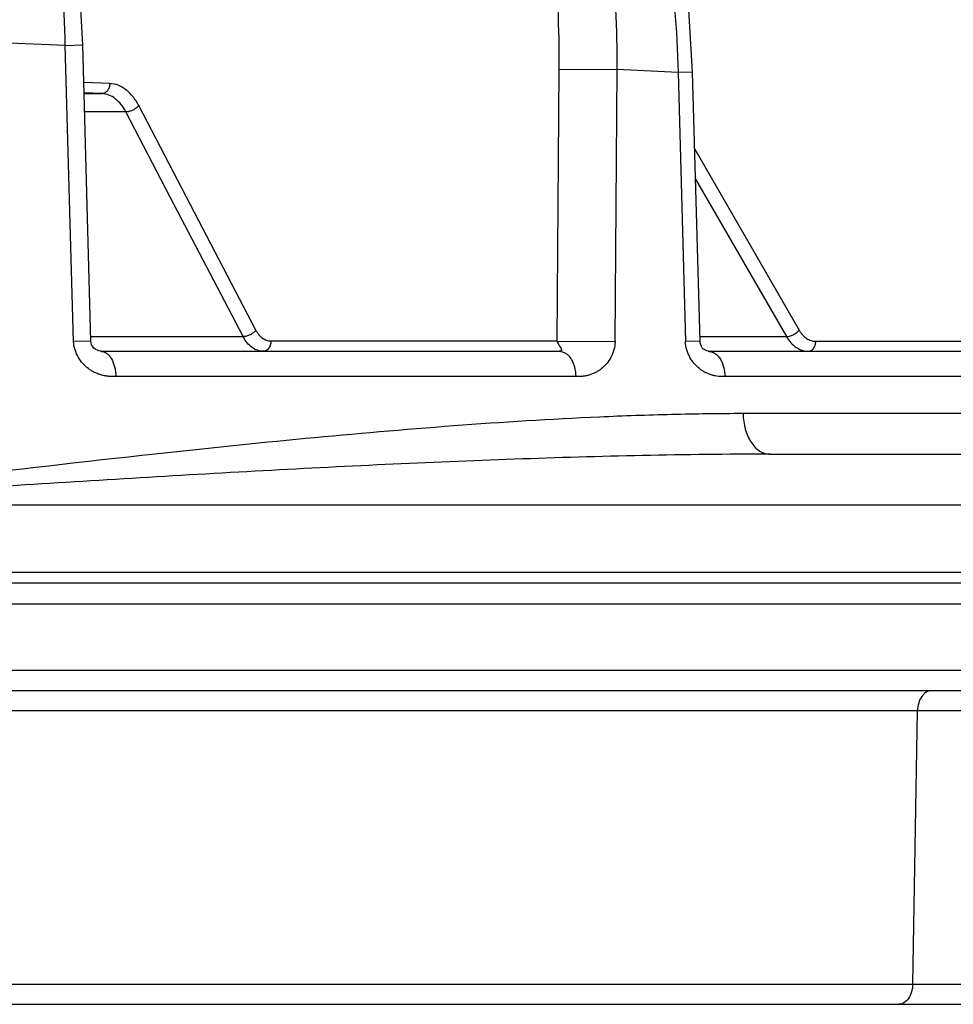
# Model space of a CAD drawing. Units: inches. Extents: x 0 to 17, y 0 to 11.
# Drawn here: x 3.7 to 3.9, y 5.8 to 5.9 of the extents above; entities that cross this region are included whole.
import ezdxf

# ---------------------------------------------------------------- set-up
doc = ezdxf.new("R2010")
doc.units = ezdxf.units.IN
doc.header["$LTSCALE"] = 0.935
doc.header["$MEASUREMENT"] = 0
doc.layers.get('0').update_dxf_attribs({"linetype": 'CONTINUOUS'})
doc.styles.get("Standard").update_dxf_attribs({"font": 'txt', "width": 0.8})
doc.dimstyles.new('DIMSTYLE_1', dxfattribs={"dimtxt": 0.2, "dimasz": 0.1875, "dimexe": 0.125, "dimexo": 0.0625, "dimgap": 0.1, "dimtad": 0, "dimtih": 1, "dimtoh": 1, "dimdec": 1, "dimlfac": 5, "dimzin": 4, "dimdsep": 46, "dimtxsty": 'Standard', "dimblk": '_FILLED', "dimblk1": '_FILLED', "dimblk2": '_FILLED', "dimcen": 0.09, "dimadec": 0, "dimazin": 0, "dimtp": 0.001, "dimtm": 0.001, "dimtfac": 1, "dimtdec": 1, "dimtofl": 0, "dimtmove": 0, "dimatfit": 3, "dimldrblk": '_FILLED', "dimfxl": 1, "dimtolj": 1, "dimtzin": 4, "dimarcsym": 0})

# ---------------------------------------------------------------- blocks, each defined once
blk = doc.blocks.new('_FILLED')
at = {"color": 0, "linetype": 'ByBlock'}
blk.add_solid([(0, 0), (-1, 0.1667), (-1, -0.1667)], dxfattribs=at)
blk = doc.blocks.new('*D7')
at = {"color": 2, "linetype": 'Continuous'}
for p, q in [((3.39389, 7.01168), (5.20952, 7.01168)), ((5.08452, 7.01168), (5.08452, 6.58218)), ((5.08452, 5.75268), (5.08452, 5.88218)), ((4.51646, 5.75268), (5.20952, 5.75268))]:
    blk.add_line(p, q, dxfattribs=at)
at = {"color": 2, "linetype": 'Continuous', "xscale": 0.1875, "yscale": 0.1875, "zscale": 0.1875}
for p, rotation in [((5.08452, 7.01168), 90), ((5.08452, 5.75268), 270)]:
    blk.add_blockref('_FILLED', p, dxfattribs=dict(at, rotation=rotation))
at = {"color": 2, "linetype": 'Continuous', "insert": (4.92452, 6.48218), "char_height": 0.2, "width": 0.8, "attachment_point": 2, "line_spacing_factor": 0.9}
blk.add_mtext('160\\P[6.3]', dxfattribs=at)
blk = doc.blocks.new('*D8')
at = {"color": 2, "linetype": 'Continuous'}
for p, q in [((3.31722, 7.62688), (6.1653, 7.62688)), ((6.0403, 7.62688), (6.0403, 7.12618)), ((6.0403, 5.75268), (6.0403, 6.42618)), ((4.51646, 5.75268), (6.1653, 5.75268))]:
    blk.add_line(p, q, dxfattribs=at)
at = {"color": 2, "linetype": 'Continuous', "xscale": 0.1875, "yscale": 0.1875, "zscale": 0.1875}
for p, rotation in [((6.0403, 7.62688), 90), ((6.0403, 5.75268), 270)]:
    blk.add_blockref('_FILLED', p, dxfattribs=dict(at, rotation=rotation))
at = {"color": 2, "linetype": 'Continuous', "insert": (5.8803, 7.02618), "char_height": 0.2, "width": 0.8, "attachment_point": 2, "line_spacing_factor": 0.9}
blk.add_mtext('238\\P[9.4]', dxfattribs=at)
blk = doc.blocks.new('*D9')
at = {"color": 2, "linetype": 'Continuous'}
for p, q in [((2.81722, 7.91035), (7.27664, 7.91035)), ((7.15164, 7.91035), (7.15164, 7.69476)), ((7.15164, 5.75268), (7.15164, 6.99476)), ((4.51646, 5.75268), (7.27664, 5.75268))]:
    blk.add_line(p, q, dxfattribs=at)
at = {"color": 2, "linetype": 'Continuous', "xscale": 0.1875, "yscale": 0.1875, "zscale": 0.1875}
for p, rotation in [((7.15164, 7.91035), 90), ((7.15164, 5.75268), 270)]:
    blk.add_blockref('_FILLED', p, dxfattribs=dict(at, rotation=rotation))
at = {"color": 2, "linetype": 'Continuous', "insert": (6.91164, 7.59476), "char_height": 0.2, "width": 0.96, "attachment_point": 2, "line_spacing_factor": 0.9}
blk.add_mtext('274\\P[10.8]', dxfattribs=at)

msp = doc.modelspace()

# ---------------------------------------------------------------- linework, layer by layer
at = {"color": 9, "linetype": 'Continuous'}
for p, q in [((3.75066, 5.93916), (3.73819, 5.93966)), ((3.75066, 5.93916), (3.75404, 5.93926)), ((3.75226, 5.88158), (3.75066, 5.93916)), ((3.84634, 5.88164), (3.84673, 5.93453)), ((3.84673, 5.93453), (3.85797, 5.93447)), ((3.85757, 5.88158), (3.85797, 5.93447)), ((3.86983, 5.9339), (3.85797, 5.93447)), ((3.87266, 5.934), (3.86983, 5.9339)), ((3.86983, 5.9339), (3.87127, 5.88158)), ((3.75932, 5.93175), (3.75425, 5.93196)), ((3.75775, 5.9298), (3.7543, 5.92994)), ((3.75431, 5.9298), (3.75775, 5.9298)), ((3.77423, 5.90968), (3.76495, 5.92747)), ((3.76244, 5.92623), (3.7544, 5.92623)), ((3.77108, 5.90968), (3.76244, 5.92623)), ((3.87307, 5.919), (3.89339, 5.88378)), ((3.87323, 5.91318), (3.89091, 5.88254)), ((3.78524, 5.88254), (3.77108, 5.90968)), ((3.78774, 5.88378), (3.77423, 5.90968)), ((3.75564, 5.88167), (3.75226, 5.88158)), ((3.75561, 5.88254), (3.78524, 5.88254)), ((3.84634, 5.88164), (3.79066, 5.88164)), ((3.84634, 5.88164), (3.85757, 5.88158)), ((3.8741, 5.88167), (3.87127, 5.88158)), ((3.87407, 5.88254), (3.89091, 5.88254)), ((3.89661, 5.88164), (3.93171, 5.88164)), ((3.84992, 5.87476), (3.76048, 5.87476)), ((3.94233, 5.87476), (3.87896, 5.87476)), ((3.94234, 5.86756), (3.88249, 5.86756)), ((3.68472, 5.84984), (3.99724, 5.84984)), ((0.98725, 5.83671), (4.52219, 5.83671)), ((3.68878, 5.83058), (4.20748, 5.83058)), ((3.97559, 5.81758), (3.68865, 5.81758)), ((3.99702, 5.80979), (2.76371, 5.80979)), ((3.91546, 5.75658), (3.91641, 5.80979)), ((2.80236, 5.75658), (3.92946, 5.75658))]:
    msp.add_line(p, q, dxfattribs=at)
at = {"color": 7, "linetype": 'Continuous'}
for p, q in [((3.75564, 5.88167), (3.75404, 5.93926)), ((3.8741, 5.88167), (3.87266, 5.934)), ((3.75757, 5.87968), (3.84675, 5.87968)), ((3.8757, 5.87968), (3.93867, 5.87968)), ((3.88772, 5.85968), (3.95969, 5.85968)), ((0.98925, 5.83468), (4.52019, 5.83468)), ((3.97343, 5.81368), (2.78787, 5.81368)), ((1.04972, 5.75268), (4.45972, 5.75268))]:
    msp.add_line(p, q, dxfattribs=at)
for points in [[(3.75404, 5.93926), (3.75334, 5.95209), (3.75177, 5.96613), (3.74936, 5.97989), (3.74615, 5.99323), (3.74216, 6.006), (3.73741, 6.01808), (3.73196, 6.02934), (3.72583, 6.03967), (3.71909, 6.04894), (3.71181, 6.05703), (3.70409, 6.06382), (3.69603, 6.06925), (3.68774, 6.07326), (3.68017, 6.07567)], [(3.87266, 5.934), (3.87188, 5.94722), (3.8701, 5.96154), (3.86736, 5.97554), (3.86369, 5.9891), (3.85911, 6.00206), (3.85367, 6.01428), (3.84742, 6.02561), (3.84044, 6.03593), (3.83279, 6.04512), (3.82456, 6.05308), (3.81584, 6.05971), (3.80675, 6.06494), (3.79742, 6.06872)], [(3.75757, 5.87968), (3.75755, 5.87968), (3.75742, 5.87971), (3.75719, 5.87977), (3.75691, 5.87988), (3.75662, 5.88002), (3.75639, 5.88017), (3.75622, 5.8803), (3.75608, 5.88046), (3.75592, 5.88068), (3.75578, 5.88097), (3.75568, 5.88131), (3.75564, 5.88167)], [(3.87575, 5.87968), (3.87567, 5.8797), (3.87544, 5.87977), (3.87511, 5.8799), (3.87488, 5.88004), (3.87474, 5.88013), (3.87464, 5.88023), (3.87452, 5.88038), (3.87437, 5.88062), (3.87423, 5.88095), (3.87413, 5.88134), (3.8741, 5.88167)]]:
    msp.add_lwpolyline(points, dxfattribs=at)
at = {"color": 9, "linetype": 'Continuous'}
for points, knots in [([(3.75066, 5.93916), (3.75046, 5.94733), (3.74924, 5.9635), (3.74504, 5.98702), (3.73958, 6.00565), (3.73409, 6.01952), (3.72955, 6.02913), (3.72455, 6.03805), (3.71913, 6.04619), (3.71333, 6.05349), (3.7072, 6.05991), (3.70077, 6.06538), (3.6941, 6.06986), (3.68724, 6.07332), (3.68249, 6.07495), (3.68011, 6.07557)], [0, 0, 0, 0, 0.150605, 0.2981, 0.439604, 0.507343, 0.5727, 0.635467, 0.695493, 0.752699, 0.807084, 0.858746, 0.907885, 0.954823, 1, 1, 1, 1]), ([(3.78893, 6.07082), (3.79162, 6.0703), (3.79703, 6.06887), (3.80489, 6.06563), (3.81255, 6.06132), (3.82259, 6.05406), (3.83176, 6.04487), (3.83991, 6.03422), (3.84567, 6.02526), (3.8509, 6.01555), (3.8572, 6.00155), (3.86346, 5.98266), (3.86827, 5.95871), (3.86962, 5.94222), (3.86983, 5.9339)], [0, 0, 0, 0, 0.048418, 0.098124, 0.149509, 0.202878, 0.316187, 0.376418, 0.438961, 0.503712, 0.57051, 0.709298, 0.853299, 1, 1, 1, 1]), ([(3.85797, 5.93447), (3.85804, 5.94232), (3.85733, 5.95789), (3.85375, 5.98062), (3.84776, 6.002), (3.84078, 6.01846), (3.8341, 6.03037), (3.82704, 6.04096), (3.819, 6.05031), (3.81005, 6.05803), (3.80316, 6.06282), (3.79601, 6.06667), (3.79104, 6.06862), (3.78854, 6.06943)], [0, 0, 0, 0, 0.146144, 0.289357, 0.427425, 0.558493, 0.621013, 0.681355, 0.79529, 0.849112, 0.900997, 0.951184, 1, 1, 1, 1]), ([(3.84673, 5.93453), (3.84679, 5.94238), (3.84602, 5.95794), (3.8422, 5.98057), (3.83682, 5.99843), (3.83127, 6.01166), (3.8266, 6.02081), (3.82141, 6.02926), (3.814, 6.03928), (3.80559, 6.04791), (3.79629, 6.05472), (3.78917, 6.05874), (3.78181, 6.06175), (3.77675, 6.06306), (3.77422, 6.06353)], [0, 0, 0, 0, 0.148038, 0.292784, 0.431741, 0.498432, 0.562967, 0.625209, 0.685078, 0.797616, 0.850666, 0.901832, 0.951467, 1, 1, 1, 1]), ([(3.75932, 5.93175), (3.75931, 5.9315), (3.75922, 5.931), (3.75888, 5.93036), (3.75837, 5.92991), (3.75795, 5.9298), (3.75775, 5.9298)], [0, 0, 0, 0, 0.278927, 0.542208, 0.78105, 1, 1, 1, 1]), ([(3.76495, 5.92747), (3.76462, 5.92809), (3.7639, 5.92922), (3.76254, 5.93059), (3.76099, 5.93149), (3.75986, 5.93173), (3.75932, 5.93175)], [0, 0, 0, 0, 0.283764, 0.541822, 0.777612, 1, 1, 1, 1]), ([(3.76244, 5.92623), (3.76218, 5.92675), (3.76158, 5.92769), (3.76044, 5.92883), (3.75915, 5.92958), (3.75821, 5.92978), (3.75775, 5.9298)], [0, 0, 0, 0, 0.283472, 0.541377, 0.777245, 1, 1, 1, 1]), ([(3.76495, 5.92747), (3.76481, 5.92729), (3.76445, 5.92695), (3.76382, 5.92657), (3.76314, 5.9263), (3.76267, 5.92623), (3.76244, 5.92623)], [0, 0, 0, 0, 0.240263, 0.505931, 0.768413, 1, 1, 1, 1]), ([(3.78774, 5.88378), (3.7876, 5.8836), (3.78724, 5.88326), (3.78662, 5.88287), (3.78593, 5.88261), (3.78546, 5.88254), (3.78524, 5.88254)], [0, 0, 0, 0, 0.240253, 0.50591, 0.768393, 1, 1, 1, 1]), ([(3.79066, 5.88164), (3.79038, 5.88164), (3.78979, 5.88174), (3.78899, 5.88218), (3.78828, 5.88288), (3.78791, 5.88346), (3.78774, 5.88378)], [0, 0, 0, 0, 0.222482, 0.457705, 0.71557, 1, 1, 1, 1]), ([(3.89091, 5.88254), (3.89112, 5.88254), (3.89157, 5.88262), (3.89224, 5.88288), (3.89287, 5.88327), (3.89324, 5.8836), (3.89339, 5.88378)], [0, 0, 0, 0, 0.22106, 0.480587, 0.7505, 1, 1, 1, 1]), ([(3.89339, 5.88378), (3.89358, 5.88346), (3.894, 5.88287), (3.89478, 5.88217), (3.89567, 5.88174), (3.8963, 5.88164), (3.89661, 5.88164)], [0, 0, 0, 0, 0.275978, 0.531608, 0.770392, 1, 1, 1, 1]), ([(3.76048, 5.87476), (3.76003, 5.87476), (3.75936, 5.87477), (3.75845, 5.87489), (3.75776, 5.87504), (3.75707, 5.87526), (3.75638, 5.87554), (3.75574, 5.8759), (3.75494, 5.87645), (3.75403, 5.87727), (3.75313, 5.8785), (3.75247, 5.87995), (3.75228, 5.88103), (3.75226, 5.88158)], [0, 0, 0, 0, 0.113354, 0.170559, 0.229849, 0.292083, 0.355206, 0.417112, 0.478163, 0.60035, 0.726488, 0.860212, 1, 1, 1, 1]), ([(3.78913, 5.87968), (3.78875, 5.87968), (3.78798, 5.87982), (3.7869, 5.88041), (3.78596, 5.88134), (3.78546, 5.88211), (3.78524, 5.88254)], [0, 0, 0, 0, 0.221989, 0.457102, 0.715171, 1, 1, 1, 1]), ([(3.79066, 5.88164), (3.79065, 5.88138), (3.79057, 5.88089), (3.79025, 5.88024), (3.78975, 5.87979), (3.78933, 5.87968), (3.78913, 5.87968)], [0, 0, 0, 0, 0.279757, 0.542687, 0.780826, 1, 1, 1, 1]), ([(3.84634, 5.88164), (3.84634, 5.88148), (3.84645, 5.8812), (3.84665, 5.88092), (3.84677, 5.88072), (3.84685, 5.88059), (3.84694, 5.88046), (3.84701, 5.88035), (3.84707, 5.88023), (3.8471, 5.88011), (3.84713, 5.88001), (3.84715, 5.87991), (3.84712, 5.87982), (3.84704, 5.87974), (3.84691, 5.87969), (3.84681, 5.87968), (3.84675, 5.87968)], [0, 0, 0, 0, 0.19628, 0.351439, 0.422136, 0.488373, 0.550171, 0.607845, 0.661997, 0.711893, 0.755896, 0.794777, 0.83232, 0.873569, 0.925795, 1, 1, 1, 1]), ([(3.85757, 5.88158), (3.85757, 5.88103), (3.85741, 5.87996), (3.85682, 5.87851), (3.856, 5.87728), (3.85515, 5.87645), (3.8544, 5.8759), (3.8538, 5.87555), (3.85315, 5.87526), (3.8525, 5.87504), (3.85184, 5.87489), (3.85099, 5.87477), (3.85035, 5.87476), (3.84992, 5.87476)], [0, 0, 0, 0, 0.144108, 0.280404, 0.407441, 0.52904, 0.589342, 0.650364, 0.712619, 0.773965, 0.832291, 0.888509, 1, 1, 1, 1]), ([(3.87896, 5.87476), (3.87854, 5.87476), (3.87791, 5.87477), (3.87707, 5.87489), (3.87642, 5.87504), (3.87577, 5.87526), (3.87513, 5.87555), (3.87453, 5.8759), (3.87378, 5.87645), (3.87292, 5.87728), (3.87209, 5.87851), (3.87147, 5.87995), (3.87129, 5.88103), (3.87127, 5.88158)], [0, 0, 0, 0, 0.109855, 0.16537, 0.223039, 0.283787, 0.345687, 0.406747, 0.467341, 0.589753, 0.717803, 0.85517, 1, 1, 1, 1]), ([(3.89091, 5.88254), (3.89116, 5.88211), (3.89172, 5.88133), (3.89276, 5.8804), (3.89394, 5.87982), (3.89478, 5.87968), (3.8952, 5.87968)], [0, 0, 0, 0, 0.276333, 0.532141, 0.770822, 1, 1, 1, 1]), ([(3.8952, 5.87968), (3.89529, 5.87968), (3.89547, 5.87971), (3.89584, 5.87986), (3.89623, 5.88025), (3.89653, 5.88089), (3.8966, 5.88138), (3.89661, 5.88164)], [0, 0, 0, 0, 0.103746, 0.211335, 0.445949, 0.7124, 1, 1, 1, 1]), ([(3.75757, 5.87968), (3.75766, 5.87968), (3.75785, 5.87967), (3.75814, 5.87959), (3.75841, 5.87947), (3.75878, 5.87925), (3.75921, 5.87885), (3.75981, 5.87799), (3.76033, 5.8766), (3.76047, 5.87539), (3.76048, 5.87476)], [0, 0, 0, 0, 0.046456, 0.092107, 0.13959, 0.189797, 0.298228, 0.418907, 0.694466, 1, 1, 1, 1]), ([(3.84675, 5.87968), (3.84696, 5.87968), (3.84738, 5.87961), (3.84798, 5.87932), (3.84853, 5.87886), (3.84901, 5.87824), (3.8494, 5.87749), (3.84979, 5.87634), (3.84992, 5.8754), (3.84992, 5.87476)], [0, 0, 0, 0, 0.096529, 0.198666, 0.309091, 0.430214, 0.561772, 0.702393, 1, 1, 1, 1]), ([(3.8757, 5.87968), (3.87581, 5.87968), (3.87603, 5.87967), (3.87645, 5.87957), (3.87697, 5.87932), (3.87753, 5.87886), (3.87821, 5.878), (3.87879, 5.87662), (3.87895, 5.8754), (3.87896, 5.87476)], [0, 0, 0, 0, 0.049873, 0.098912, 0.20179, 0.313279, 0.434523, 0.70477, 1, 1, 1, 1]), ([(3.88249, 5.86756), (3.87786, 5.86756), (3.86854, 5.86743), (3.84977, 5.86676), (3.82601, 5.86527), (3.7972, 5.86276), (3.77786, 5.86075), (3.76812, 5.85969)], [0, 0, 0, 0, 0.121233, 0.243553, 0.491456, 0.743649, 1, 1, 1, 1]), ([(3.88249, 5.86756), (3.8825, 5.86654), (3.8827, 5.86503), (3.88335, 5.86318), (3.884, 5.86199), (3.88478, 5.861), (3.88569, 5.86025), (3.88667, 5.85979), (3.88738, 5.85968), (3.88772, 5.85968)], [0, 0, 0, 0, 0.294783, 0.434444, 0.565552, 0.686788, 0.798174, 0.901437, 1, 1, 1, 1]), ([(3.76812, 5.85969), (3.75434, 5.85819), (3.72654, 5.85495), (3.69875, 5.85154), (3.68472, 5.84984)], [0, 0, 0, 0, 0.495011, 1, 1, 1, 1]), ([(3.88772, 5.85968), (3.87946, 5.85968), (3.86288, 5.85948), (3.83792, 5.85874), (3.8128, 5.85769), (3.77896, 5.85594), (3.73624, 5.85331), (3.70197, 5.851), (3.68472, 5.84984)], [0, 0, 0, 0, 0.121896, 0.244703, 0.368413, 0.493014, 0.744822, 1, 1, 1, 1]), ([(3.91913, 5.81368), (3.91878, 5.81368), (3.91801, 5.81344), (3.91713, 5.81254), (3.91656, 5.81126), (3.91642, 5.81029), (3.91641, 5.80979)], [0, 0, 0, 0, 0.205445, 0.439221, 0.708393, 1, 1, 1, 1]), ([(3.91546, 5.75658), (3.91545, 5.75607), (3.91531, 5.7551), (3.91474, 5.75383), (3.91386, 5.75292), (3.91309, 5.75268), (3.91274, 5.75268)], [0, 0, 0, 0, 0.291607, 0.560779, 0.794555, 1, 1, 1, 1])]:
    msp.add_open_spline(points, degree=3, knots=knots, dxfattribs=at)

# ---------------------------------------------------------------- dimensions: what is measured, and where the dimension line sits
at = {"color": 2, "linetype": 'Continuous'}
for base, p2, picture, middle in [((7.15164, 7.91035), (2.75472, 7.91035), '*D9', (7.15164, 7.34476)), ((6.0403, 7.62688), (3.25472, 7.62688), '*D8', (6.0403, 6.77618)), ((5.08452, 7.01168), (3.33139, 7.01168), '*D7', (5.08452, 6.23218))]:
    dim = msp.add_linear_dim(base=base, p1=(4.45396, 5.75268), p2=p2, angle=90, dimstyle='DIMSTYLE_1', dxfattribs=at)
    dim.commit()
    dim.dimension.update_dxf_attribs({"geometry": picture, "text_midpoint": middle, "dimtype": 160})

doc.saveas('drawing.dxf')
